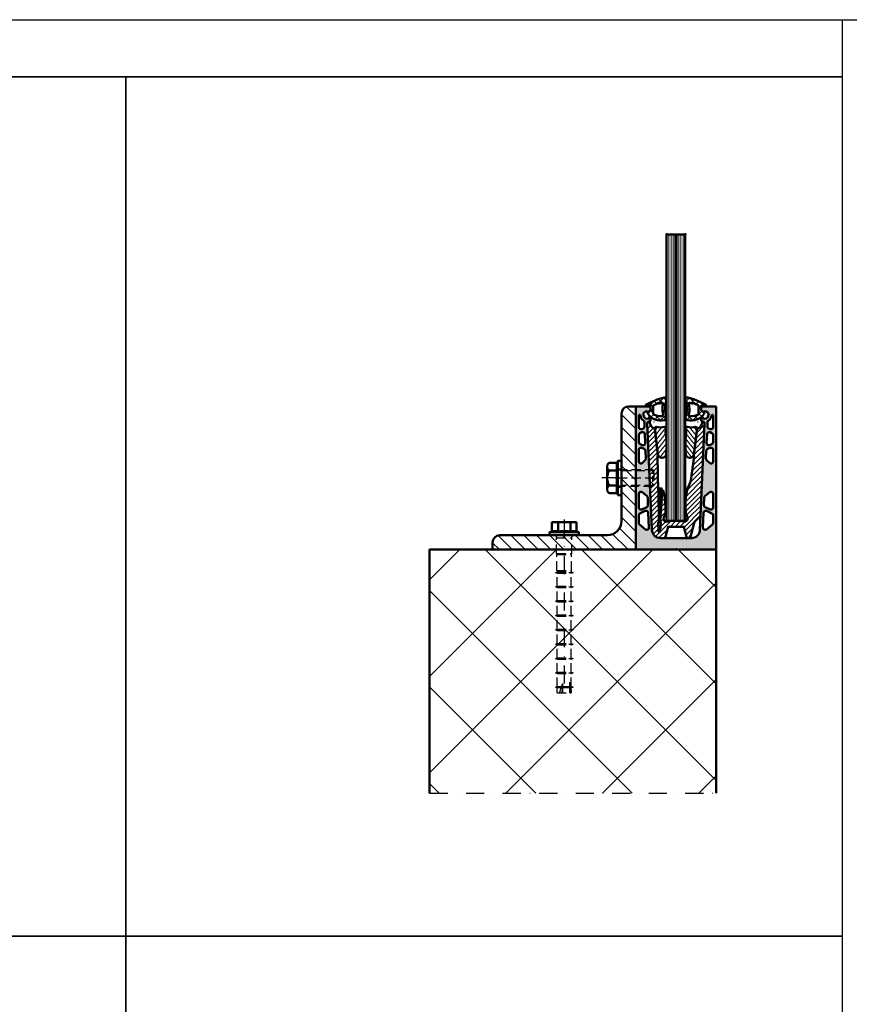
# Model space of a CAD drawing. Units: millimetres. Extents: x 5381 to 12516, y -250 to 2657.
# Drawn here: x 10377 to 10956, y 1812 to 2500 of the extents above; entities that cross this region are included whole.
import ezdxf

# ---------------------------------------------------------------- set-up
doc = ezdxf.new("R2010")
doc.units = ezdxf.units.MM
for name, pattern in [('STRICHPUNKT', [25.4, 12.7, -6.35, 0, -6.35]), ('VERDECKT', [9.524999999999999, 6.35, -3.175]), ('VERDECKT2', [4.762499999999999, 3.175, -1.5875])]:
    doc.linetypes.add(name, pattern=pattern)
for name, color, linetype, lineweight in [('Achsen', 3, 'STRICHPUNKT', 25), ('Alu', 50, 'Continuous', 50), ('Alu6', 55, 'Continuous', 18), ('Beton', 150, 'Continuous', 50), ('Beton6', 155, 'Continuous', 18), ('Glas', 80, 'Continuous', 50), ('Glas6', 85, 'Continuous', 18), ('Kst', 20, 'Continuous', 50), ('Kst6', 25, 'Continuous', 18), ('Stahl', 130, 'Continuous', 50), ('Stahl6', 135, 'Continuous', 18), ('Verbinder', 20, 'Continuous', 50), ('Verbinder2', 24, 'VERDECKT', 25), ('Verbinder3', 24, 'VERDECKT2', 25), ('Verbinder4', 24, 'STRICHPUNKT', 25)]:
    doc.layers.add(name, color=color, linetype=linetype, lineweight=lineweight)
doc.layers.add('HILFSLINIEN', color=253, linetype='Continuous', lineweight=0, plot=False)
doc.layers.add('Hilfspunkte', color=253, linetype='Continuous')
pattern_1 = [(45, (-425.1241727498027, 141.2733892436531), (-2.245064030267288, 2.245064030267288), []), (135, (-425.1241727498027, 141.2733892436531), (-2.245064030267288, -2.245064030267288), [])]

# ---------------------------------------------------------------- blocks, each defined once
blk = doc.blocks.new('Bausituation1')
at = {"layer": 'Beton6'}
h = blk.add_hatch(dxfattribs=at)
h.set_pattern_fill('ANSI37', color=256, scale=15)
h.set_pattern_definition([(45, (-2373.81101522869, -1061.647426914198), (-33.67596045400933, 33.67596045400933), []), (135, (-2373.81101522869, -1061.647426914198), (-33.67596045400933, -33.67596045400932), [])])
h.paths.add_polyline_path([(0, 0), (0, -200), (170, -200), (170, 0)])
at = {"layer": 'Achsen'}
blk.add_lwpolyline([(0, 0), (0, -200)], dxfattribs=at)
at = {"layer": 'Beton'}
blk.add_lwpolyline([(0, 0), (170, 0), (170, -200), (0, -200)], dxfattribs=at)
blk = doc.blocks.new('*U84')
at = {"layer": 'Alu6'}
h = blk.add_hatch(color=256, dxfattribs=at)
h.dxf.hatch_style = 1
h.paths.add_polyline_path([(-0.6928203230272665, 0, 0.2679491924311821), (-0.4330127018921388, 0.1499999999999204, -0.5773502691897713), (0.4330127018921388, 0.1499999999999195, 0.2679491924311818), (0.6928203230272665, 0), (27.69999999999982, 0), (28, 0.3000000000001819), (28, 99.6999999999998), (27.69999999999981, 100), (18.00000000000909, 100), (17.70002743195801, 99.70073994741324), (17.70002743195801, 97.35477406960172), (19.10013304574935, 96.15606593891904, 0.5602061722143771), (19.91142115519877, 96.41883950373985, -0.3488309958368199), (20.20439694780787, 96.64999634973475, -0.3929970238552966), (22.84326357324136, 94.1888323836962, -0.3483469859775655), (22.63305719169117, 93.88097043910402, 0.5731102308556458), (22.4379988329825, 93.04048605095522, -0.3481295812462142), (22.49174696872451, 92.67178437551647, -0.3930778303174495), (19.04174943109168, 91.61783364699151, -0.3481295812840853), (18.88018514934571, 91.95358172271595, 0.7365008015921729), (18.05271461999002, 92.43033100719222, 0.2089343601146836), (17.70002743195891, 91.62316091293306), (17.70002743195801, 90.00073994733884), (18.19999891613041, 89.50142881117472), (18.49999891613017, 89.50142902774269, -0.4270521711535564), (19.99999999999998, 87.93450858563703), (16.7605228778702, 13.73828408088502, -0.4014906669060195), (10.76623354838004, 8.000000405078026), (-10.7662335483796, 8.000000405078026, -0.4014906669060226), (-16.76052287787113, 13.73828408088639), (-20, 87.93450858563719, -0.4270517443794374), (-18.50000108387377, 89.5014290277445), (-18.20000108387103, 89.50142924431292), (-17.70000760004586, 90.00091489395982), (-17.70000760004586, 91.62333585953739, 0.2097266155566895), (-18.05514878625777, 92.43277106233141, 0.7350592474161134), (-18.88071012000695, 91.95383145194484, -0.3496952762580672), (-19.04190184729491, 91.61645040892999, -0.3929970251074639), (-22.4927656860338, 92.6711939594751, -0.3481295810712659), (-22.43901755094497, 93.03989563415585, 0.5737190996803451), (-22.63327935303702, 93.88103957438067, -0.3481295816446621), (-22.84326357345771, 94.18883238244577, -0.392997024019026), (-20.20439694756785, 96.64999634986223, -0.3480471998894493), (-19.91198632620801, 96.41918406673865, 0.5609729177787873), (-19.10011321473462, 96.15624088609682), (-17.70000760004586, 97.35494901622722), (-17.70000760004586, 99.70091489403922), (-17.99999999999, 100), (-27.69999999999981, 100), (-28, 99.69999999999982), (-28, 0.300000000000181), (-27.69999999999982, 0)])
h.paths.add_polyline_path([(-21.28299867833419, 14.13015162052374), (-25.45139973446954, 17.54992595851282, -0.2246005813513393), (-26, 18.70959769881331), (-26, 23.9365939778163, -0.2936600241699273), (-25.12295403561034, 25.30111890229246), (-21.40616503556359, 26.99796493680505, -0.5319242585938497), (-19.28463866758104, 25.69886909337722), (-18.83302661149174, 15.35525244187211, -0.648574180360145)], flags=16)
h.paths.add_polyline_path([(-26, 29.43301244952641), (-26, 38.87026657663888, -0.6296459743157362), (-23.56038774442376, 40.03950941248247), (-20.30739575356769, 37.42538080874029, -0.2158166413010693), (-19.74843567677087, 36.32156705394437), (-19.51992752220755, 31.08786985589337, -0.3055475744183562), (-20.39554581896969, 29.6579158503699), (-23.87704596438914, 28.06848752504999, -0.5460012388365653)], flags=16)
h.paths.add_polyline_path([(18.83302661149174, 15.3552524418719), (19.28463866758104, 25.69886909337698, -0.5319242585938175), (21.40616503556324, 26.99796493680476), (25.1229540356102, 25.30111890229252, -0.2936600241699551), (26, 23.9365939778163), (26, 18.7095976988128, -0.2246005813513331), (25.45139973446973, 17.54992595851269), (21.28299867833439, 14.13015162052345, -0.6485741803601515)], flags=16)
h.paths.add_polyline_path([(19.51992752220669, 31.08786985589482), (19.74843567677184, 36.32156705394563, -0.2158166413009542), (20.30739575356815, 37.42538080874021), (23.56038774442366, 40.03950941248238, -0.629645974315766), (26, 38.87026657663888), (26, 29.43301244952641, -0.5460012388365643), (23.87704596438914, 28.06848752504998), (20.39554581896925, 29.6579158503701, -0.3055475744184507)], flags=16)
h.paths.add_polyline_path([(-26, 61.57772401186183), (-26, 69.65309979748423, -0.5366887805162517), (-23.91660770657712, 71.03500190399367), (-22.08805434886194, 70.26304857099102, -0.2896383527042012), (-21.17287430991203, 68.94657554552998), (-20.94236719480618, 63.66709462390831, -0.2125237423764662), (-21.38944125915209, 62.53192193229874), (-23.44850173197295, 60.50798040130081, -0.6650728234834372)], flags=16)
h.paths.add_polyline_path([(-23.49624978268402, 73.02846179796478), (-25.08339229342251, 73.69849964287913, -0.3014997085669814), (-26, 75.08040174938863), (-26, 79.94676032075422, -0.2885227484036052), (-25.14869010936161, 81.29923994796383), (-23.83086853037485, 81.93130700982132, -0.538015630915503), (-21.68360608864079, 80.64425646366038), (-21.41428515688858, 74.47579298552222, -0.5508223648949184)], flags=16)
h.paths.add_polyline_path([(23.44850173197295, 60.50798040130081), (21.38944125915209, 62.53192193229874, -0.2125237423764661), (20.94236719480617, 63.66709462390831), (21.17287430991203, 68.94657554552998, -0.2896383527042025), (22.08805434886194, 70.26304857099102), (23.91660770657712, 71.03500190399367, -0.5366887805162502), (26, 69.65309979748423), (26, 61.57772401186183, -0.6650728234834393)], flags=16)
h.paths.add_polyline_path([(-26, 85.49213035747403), (-26, 93.5, -0.4142135623730951), (-25.5, 94), (-25.32567068486249, 94, -0.3860108970946309), (-24.82803275400875, 93.54854368934821, 0.2285877414139311), (-22.72746227843821, 90.09686864124706, -0.242734033050746), (-22.04420035898054, 88.90322308964038), (-21.92075599151124, 86.07588223885205, -0.300376901117398), (-22.77063821452223, 84.65797353059465), (-23.85130989063842, 84.1396507302649, -0.5521650684691964)], flags=16)
h.paths.add_polyline_path([(21.41428515688858, 74.47579298552222), (21.68360608863986, 80.64425646365989, -0.5380156309155496), (23.83086853037459, 81.93130700982145), (25.14869010936162, 81.29923994796384, -0.2885227484036068), (25.99999999999999, 79.94676032075422), (26, 75.08040174938863, -0.301499708567046), (25.08339229342219, 73.69849964287899), (23.49624978268347, 73.02846179796498, -0.5508223648947925)], flags=16)
h.paths.add_polyline_path([(22.77063821452248, 84.65797353059452, -0.3003769011174469), (21.92075599151124, 86.07588223885203), (22.04420035898058, 88.9032230896418, -0.2427340330507625), (22.72746227843728, 90.09686864124673, 0.2285877414138783), (24.82803275400876, 93.54854368934834, -0.3860108970945486), (25.32567068486249, 93.99999999999999), (25.49999999999996, 94, -0.4142135623731201), (26, 93.5), (26, 85.49213035747401, -0.5521650684691904), (23.85130989063843, 84.1396507302649)], flags=16)
blk.add_point((0, 0))
at = {"layer": 'Alu'}
for points in [[(-17.70000760004586, 99.70091489403922), (-17.99999999999, 100), (-27.69999999999982, 100), (-28, 99.69999999999982), (-28, 0.3000000000001819), (-27.69999999999982, 0), (-0.6928203230272629, 0, 0.2679491924313558), (-0.4330127018920393, 0.1500000000000909, -0.5773502691895058), (0.4330127018920393, 0.1500000000000909, 0.2679491924313558), (0.6928203230272629, 0), (27.69999999999982, 0), (28, 0.3000000000001819), (28, 99.69999999999982), (27.69999999999982, 100), (18.00000000000909, 100), (17.70002743195801, 99.70073994741324), (17.70002743195801, 97.35477406960172), (19.10013304600034, 96.15606593870416, 0.5613737109738022), (19.9118339105753, 96.42056730499053, -0.3471713663155562), (20.2043969474289, 96.64999634973537, -0.3929970238954401), (22.84326357324062, 94.18883238370654, -0.3481295817254839), (22.6332793522306, 93.88103957453495, 0.5732647870183221), (22.43799883348311, 93.0404860504832, -0.348129580586743), (22.49174696873342, 92.67178437553184, -0.3930778303981134), (19.041749430442, 91.61783364730718, -0.3481295806232634), (18.88018514934902, 91.95358172273063, 0.7365008015794539), (18.05271461999109, 92.43033100719322, 0.2089343601150098), (17.70002743195892, 91.62316091293314), (17.70002743195801, 90.00073994733884), (18.19999891613043, 89.50142881117472), (18.4999989161297, 89.50142902774269, -0.4270521711535464), (20, 87.93450858563756), (16.76052287787024, 13.73828408088593, -0.40149066690606), (10.76623354838011, 8.000000405078026), (-10.76623354838011, 8.000000405078026, -0.4014906669060196), (-16.76052287787115, 13.73828408088684), (-20, 87.9345085856371, -0.4270517443797783), (-18.50000108387212, 89.5014290277445), (-18.20000108387103, 89.50142924431293), (-17.70000760004586, 90.00091489395982), (-17.70000760004586, 91.62333585955412, 0.2089343601136161), (-18.05269478808532, 92.43050595380464, 0.7389283475437392), (-18.88033756599361, 91.95219848451416, -0.3481295807009582), (-19.04190184724212, 91.61645040895564, -0.3929970253617328), (-22.49276568717505, 92.67119396144426, -0.3481295792025788), (-22.43901755074421, 93.03989563434516, 0.5737190994281691), (-22.63327935293819, 93.88103957434987, -0.3481295818450876), (-22.8432635734498, 94.18883238255648, -0.3929970240077073), (-20.20439694756078, 96.64999634986225, -0.3480471997126438), (-19.91198632625037, 96.41918406691548, 0.5609729178941724), (-19.10011321473939, 96.15624088609275), (-17.70000760004586, 97.35494901622724)], [(-21.92075599151121, 86.07588223885159), (-22.04420035898056, 88.90322308964096, 0.2427340330507897), (-22.72746227843891, 90.09686864124751, -0.2285877414138841), (-24.82803275400875, 93.54854368934821, 0.38601089709459), (-25.32567068486242, 94), (-25.5, 94, 0.414213562373095), (-26, 93.5), (-26, 85.49213035747425, 0.5521650684691712), (-23.85130989063873, 84.13965073026475), (-22.77063821452248, 84.65797353059452, 0.3003769011173674)], [(24.82803275400875, 93.54854368934821, -0.3860108970945901), (25.32567068486242, 94), (25.5, 94, -0.414213562373095), (26, 93.5), (26, 85.49213035747425, -0.5521650684691716), (23.85130989063873, 84.13965073026475), (22.77063821452248, 84.65797353059452, -0.300376901117367), (21.92075599151121, 86.07588223885159), (22.04420035898056, 88.90322308964141, -0.2427340330507898), (22.72746227843709, 90.0968686412466, 0.2285877414138841)], [(-25.08339229342255, 73.69849964287914), (-23.49624978268366, 73.02846179796461, 0.5508223648948499), (-21.41428515688858, 74.47579298552228), (-21.68360608864077, 80.64425646365999, 0.538015630915523), (-23.83086853037457, 81.93130700982147), (-25.14869010936127, 81.299239947964, 0.2885227484036265), (-26, 79.94676032075449), (-26, 75.08040174938878, 0.3014997085670024)], [(25.14869010936127, 81.299239947964, -0.2885227484036266), (26, 79.94676032075449), (26, 75.08040174938878, -0.3014997085670024), (25.08339229342255, 73.69849964287914), (23.49624978268366, 73.02846179796506, -0.5508223648948498), (21.41428515688858, 74.47579298552228), (21.68360608863986, 80.64425646365999, -0.538015630915523), (23.83086853037457, 81.93130700982147)], [(-21.172874309912, 68.94657554552941, 0.2896383527043121), (-22.08805434886199, 70.26304857099103), (-23.91660770657745, 71.03500190399382, 0.5366887805161873), (-26, 69.65309979748417), (-26, 61.57772401186185, 0.6650728234834217), (-23.44850173197301, 60.50798040130076), (-21.38944125915259, 62.53192193229825, 0.2125237423764235), (-20.94236719480614, 63.66709462390736)], [(22.08805434886199, 70.26304857099103), (23.91660770657745, 71.03500190399382, -0.5366887805161873), (26, 69.65309979748417), (26, 61.57772401186185, -0.6650728234834219), (23.44850173197301, 60.50798040130076), (21.38944125915259, 62.53192193229825, -0.2125237423764232), (20.94236719480614, 63.66709462390736), (21.172874309912, 68.94657554552941, -0.2896383527043122)], [(-19.51992752220758, 31.08786985589404), (-19.7484356767709, 36.32156705394482, 0.2158166413010645), (-20.30739575356802, 37.42538080874056), (-23.56038774442368, 40.0395094124824, 0.6296459743157095), (-26, 38.8702665766391), (-26, 29.43301244952636, 0.5460012388365266), (-23.87704596438925, 28.06848752504993), (-20.39554581896937, 29.65791585037005, 0.3055475744184137)], [(19.74843567677181, 36.32156705394482, -0.2158166413010645), (20.30739575356802, 37.4253808087401), (23.56038774442368, 40.0395094124824, -0.6296459743157095), (26, 38.8702665766391), (26, 29.43301244952636, -0.546001238836527), (23.87704596438925, 28.06848752504993), (20.39554581896937, 29.65791585037005, -0.3055475744184134), (19.51992752220667, 31.0878698558945)], [(-21.28299867833448, 14.13015162052397, 0.6485741803601892), (-18.83302661149173, 15.35525244187193), (-19.28463866758102, 25.69886909337674, 0.5319242585939055), (-21.40616503556339, 26.99796493680515), (-25.12295403561075, 25.30111890229227, 0.293660024169928), (-26, 23.93659397781585), (-26, 18.70959769881301, 0.22460058135134), (-25.45139973446931, 17.54992595851263)], [(18.83302661149173, 15.35525244187193), (19.28463866758102, 25.69886909337674, -0.5319242585939056), (21.40616503556339, 26.99796493680469), (25.12295403561075, 25.30111890229227, -0.293660024169928), (26, 23.93659397781585), (26, 18.70959769881301, -0.2246005813512607), (25.45139973447021, 17.54992595851309), (21.28299867833448, 14.13015162052352, -0.6485741803601888)]]:
    blk.add_lwpolyline(points, format="xyb", close=True, dxfattribs=at)
at = {"layer": 'HILFSLINIEN'}
for p, q in [((0.25, 8.000000405078026), (-0.25, 8.000000405078026)), ((0.25, 0), (-0.25, 0))]:
    blk.add_line(p, q, dxfattribs=at)
for points in [[(0, 8.250000405078026), (0, 7.750000405078026)], [(0, 0.25), (0, -0.25)]]:
    blk.add_lwpolyline(points, dxfattribs=at)
for centre in [(0, 8.000000405078026), (0, 0)]:
    blk.add_circle(centre, 0.2499999999999999, dxfattribs=at)
for p in [(0, 8.000000405078026), (0, 0)]:
    blk.add_point(p, dxfattribs=at)
blk = doc.blocks.new('137116')
at = {"layer": 'Kst6'}
h = blk.add_hatch(dxfattribs=at)
h.set_pattern_fill('ANSI31', color=256, scale=0.75)
h.set_pattern_definition([(45, (-3379.875067821015, -2733.260155573768), (-1.683798022700466, 1.683798022700466), [])])
edge = h.paths.add_edge_path()
edge.add_line((17.18533777909488, 15.48533498625511), (13.00000279283995, 11.30000000000018))
edge.add_line((13.00000279283904, 11.30000000000018), (10.00000279283904, 0))
edge.add_line((10.00000279283904, 0), (7.495099117427344, 0))
edge.add_line((7.495099117427344, 0), (5.500002792839041, 8.001894299226024))
edge.add_line((5.500002792839041, 8.001894299226024), (-5.50000279283995, 8.001894299226024))
edge.add_line((-5.500002792839041, 8.001894299226024), (-7.495099117427344, 0))
edge.add_line((-7.495099117427344, 0), (-10.76547741313152, 0))
edge.add_arc((-10.76547741313243, 6), 5.999999999999886, 182.4999999999997, 270, ccw=False)
edge.add_line((-16.75976674262256, 5.738283675807907), (-19.9888074841374, 79.69547576579362))
edge.add_arc((-18.73999720716074, 79.75), 1.249999999999729, 89.99999999999739, 182.4999999999978, ccw=False)
edge.add_line((-18.73999720716074, 81), (-18.23999720716074, 81))
edge.add_arc((-13.23999720716074, 81), 5.000000000000114, 180.0000000000013, 251.6540507608853)
edge.add_line((-14.81376601417287, 76.25413319381232), (-12.54562010007703, 57.76639149788889))
edge.add_line((-12.54562010007703, 57.76639149788889), (-12.81557161323053, 57.25884586293387))
edge.add_line((-12.81557161323053, 57.25884586293387), (-12.53508014776253, 32.90029466860551))
edge.add_line((-12.53508014776344, 32.90029466860551), (-12.19163986451258, 32.56344002173455))
edge.add_line((-12.19163986451258, 32.56344002173455), (-12.02392005853835, 11.10423720042945))
edge.add_line((-12.02392005853926, 11.10423720042945), (-12.32100830749914, 10.80135337614547))
edge.add_line((-12.32100830749823, 10.80135337614547), (-12.26150698656784, 4.642221384158802))
edge.add_arc((-11.76153031705508, 4.64705149208794), 0.5000000000000216, 180.553498206813, 270.000000000013)
edge.add_line((-11.76153031705508, 4.14705149208794), (-11.5895462444505, 4.14705149208703))
edge.add_arc((-11.5895462444505, 4.647051492087485), 0.5000000000006821, 270.000000000013, 356.2534464167584)
edge.add_line((-11.09061481669141, 4.614379938797356), (-10.66344265597399, 11.13778010134411))
edge.add_line((-10.66344265597309, 11.13778010134411), (-10.94328792944725, 11.45684282008006))
edge.add_line((-10.94328792944816, 11.45684282008006), (-9.538914000759178, 32.91027635888486))
edge.add_line((-9.538914000758268, 32.91027635888486), (-9.219570165069854, 33.19036819575558))
edge.add_line((-9.219570165069854, 33.19036819575558), (-9.003659397570118, 33.19037671772276))
edge.add_arc((-9.003649530106486, 32.94037671791602), 0.250000000001466, 372.04369535758985, 450.0022614562133, ccw=False)
edge.add_arc((-73.44436969441995, 19.19170582894367), 66.14106439046782, 359.0792299937062, 372.04369535762316, ccw=False)
edge.add_arc((-12.31120027815905, 18.20918258640495), 5.000000000000173, 327.37132303397993, 359.07922999371357, ccw=False)
edge.add_arc((-5.363193558449893, 13.76084552376187), 3.250000000000123, 507.3713230339802, 577.0809980620977)
edge.add_arc((-7.158207416035111, 12.4042227865657), 0.9999999999999558, 217.0809980620582, 280.3408759225434)
edge.add_arc((-0.3370519101163154, -24.97855182372905), 37.00000000000027, 440.53360328602696, 460.3408759225663, ccw=False)
edge.add_arc((6.077244271325071, 13.4903551596617), 2.000000000000184, 260.533603286033, 330.4050772278522)
edge.add_arc((5.136844046956867, 14.02446661976228), 3.081493242606035, 330.4050772278492, 395.2334321526714)
edge.add_arc((11.63434403966221, 18.40188563869924), 4.754238896200504, 183.6465461503726, 213.1486180606269, ccw=False)
edge.add_arc((46.50882438227472, 23.10439265284913), 39.93396349857254, 154.4037967256698, 187.1997540294971, ccw=False)
edge.add_line((10.49393386806423, 40.35690267182144), (12.81557719891043, 57.25884586293387))
edge.add_line((12.81557719891043, 57.25884586293387), (12.54562568575693, 57.76639149788889))
edge.add_line((12.54562568575693, 57.76639149788889), (14.81377159985277, 76.25413319381232))
edge.add_arc((13.24000279283973, 81), 5.000000000000128, 288.3459492391147, 359.9999999999987)
edge.add_line((18.24000279283973, 81), (18.74000279283973, 81))
edge.add_arc((18.74000279283973, 79.75), 1.249999999999773, 357.50000000000233, 450, ccw=False)
edge.add_line((19.9888130698173, 79.69547576579362), (17.18533777909488, 15.48533498625511))
at = {"layer": 'HILFSLINIEN'}
blk.add_lwpolyline([(-6.500756135247684, 22.01990605933042), (-6.500756135247684, 12.01990605933042), (6.499243864752316, 12.01990605933042), (6.499243864752316, 22.01990605933042)], dxfattribs=at)
for p in [(-15.39601244799633, 81), (15.39450017750096, 81)]:
    blk.add_point(p, dxfattribs=at)
at = {"layer": 'Hilfspunkte'}
blk.add_point((0, -8.000000405078026), dxfattribs=at)
at = {"layer": 'Kst'}
blk.add_lwpolyline([(-19.9888074841374, 79.69547576579362), (-16.75976674262256, 5.738283675808816, 0.4014906669060621), (-10.76547741313243, 0), (-7.495099117427344, 0), (-5.500002792839041, 8.001894299226024), (5.500002792839041, 8.001894299226024), (7.495099117427344, 0), (10.00000279283904, 0), (13.00000279283904, 11.30000000000018), (17.18533777909488, 15.48533498625511), (19.9888130698173, 79.69547576579362, 0.4270519577666614), (18.74000279283973, 81), (18.24000279283973, 81, -0.3232516638346736), (14.81377159985186, 76.25413319381232), (12.54562568575693, 57.76639149788889), (12.81557719891043, 57.25884586293387), (10.49393386806241, 40.35690267181826, 0.1441781798187109), (6.891576545159296, 18.0849191228931, 0.1262517942361179), (7.653833643899816, 15.80220787571216, -0.2906610260902449), (7.81632166417603, 12.5026255298153, -0.3146823460260003), (5.748306005608356, 11.51759069897525, 0.08664135718585436), (-6.978703323774425, 11.42046555997877, -0.2832536848992879), (-7.955991352740057, 11.80127934781149, -0.3139066275401029), (-8.100287114700222, 15.51322073025767, 0.1392413969314708), (-7.311845914138758, 18.12883370367945, 0.0566285674505041), (-8.759152340840956, 32.99254111613982, 0.3539151250567086), (-9.003659397571028, 33.19037671772276), (-9.219570165069854, 33.19036819575558), (-9.538914000758268, 32.91027635888486), (-10.94328792944816, 11.45684282008006), (-10.66344265597309, 11.13778010134411), (-11.09061481669141, 4.614379938797356, -0.3951884940846282), (-11.5895462444505, 4.14705149208794), (-11.76153031705417, 4.14705149208794, -0.4113869288137094), (-12.26150698656693, 4.642221384158802), (-12.32100830749823, 10.80135337614547), (-12.02392005853926, 11.10423720042945), (-12.19163986451258, 32.56344002173455), (-12.53508014776344, 32.90029466860551), (-12.81557161323053, 57.25884586293387), (-12.54562010007703, 57.76639149788889), (-14.81376601417287, 76.25413319381232, -0.3232516638346741), (-18.23999720716074, 81), (-18.73999720716074, 81, 0.4270519577666615)], format="xyb", close=True, dxfattribs=at)
blk = doc.blocks.new('137115')
at = {"layer": 'Kst6'}
h = blk.add_hatch(dxfattribs=at)
h.set_pattern_fill('ANSI31', color=256, scale=0.7499999999999999, angle=7)
h.set_pattern_definition([(51.99999999999999, (-2764.547023583697, -3157.440300129814), (-1.876450607026006, 1.466043888119224), [])])
edge = h.paths.add_edge_path()
edge.add_line((0.7799132643049802, -5.545392524362413), (0.6480584753619496, -4.471850580229116))
edge.add_arc((1.622705088455859, -4.372969839349338), 0.979649642133535, 89.12309425192848, 185.7930029580413, ccw=False)
edge.add_arc((4.162387331537332, 8.336636802934208), 11.99869323879964, 257.8534029970751, 286.3231676705785)
edge.add_arc((7.794095779223369, -4.1451476520011), 1.000939509304236, -9.182221847149492, 105.02110326007511, ccw=False)
edge.add_arc((-57.47971326437744, 11.89601961335673), 68.21371750738473, 344.27648742362163, 346.26084881623115, ccw=False)
edge.add_arc((13.26469645848761, -6.944539428478947), 5.095584949874851, 176.0056407861374, 197.5628682142304)
edge.add_arc((-61.19416906674951, -15.94726719982842), 69.99999999996612, -5.1817679193242725, 6.121929226536622, ccw=False)
edge.add_arc((5.680772960788886, -22.15714698363931), 2.841198124884066, 184.9784620618655, 357.73642619320987, ccw=False)
edge.add_line((2.850293567676147, -22.40370973428996), (0.7799132643049802, -5.545392524362413))
at = {"layer": 'HILFSLINIEN'}
blk.add_point((0, 0), dxfattribs=at)
at = {"layer": 'Kst'}
blk.add_lwpolyline([(2.849270550319147, -22.39378962533905, 0.9397968185241034), (8.519754119375648, -22.26936447797107, 0.04939989618557741), (8.405496824090278, -8.471539283515995, -0.09493843529735561), (8.181489127922248, -6.589589832229422, 0.006948680280743209), (8.765350716545242, -4.386590317111313, 0.5724273670303633), (7.534677483425583, -3.178409813137023, -0.1248657193260315), (1.637697935563551, -3.393434931403362, 0.4549493846804424), (0.6504657423792537, -4.491450187755603), (0.7799014117878187, -5.545296022942551), (2.849270550319147, -22.39378962533905)], format="xyb", dxfattribs=at)
blk = doc.blocks.new('137114')
at = {"layer": 'Kst6'}
h = blk.add_hatch(dxfattribs=at)
h.set_pattern_fill('ANSI31', color=256, scale=0.25)
h.set_pattern_definition([(45, (-2886.084488797114, -2847.716756294142), (-0.561266007566822, 0.5612660075668221), [])])
h.paths.add_polyline_path([(-25.99342184246143, -64.38989145519781), (-27.1720252180985, -64.38989145519781), (-27.88272353027969, -45.88989145519781), (-25.28272353027933, -45.88989145519781)])
at = {"layer": 'HILFSLINIEN'}
blk.add_point((-30.78900035500192, 0), dxfattribs=at)
at = {"layer": 'Kst', "lineweight": 25}
blk.add_lwpolyline([(-27.1720252180985, -64.38989145519781), (-27.88272353027969, -45.88989145519781), (-25.28272353027933, -45.88989145519781), (-25.99342184246143, -64.38989145519781)], close=True, dxfattribs=at)
blk = doc.blocks.new('BG_T_V_13_0.8')
at = {"layer": 'HILFSLINIEN'}
blk.add_point((0, 0), dxfattribs=at)
for name, p in [('*U84', (0, 4.05078026233241e-07)), ('137116', (0, 8.000000810156052)), ('137115', (-15.39525631274864, 89.00252276753235)), ('137114', (15.39450017750096, 89.00000040507803))]:
    blk.add_blockref(name, p)
at = {"xscale": -1}
blk.add_blockref('137115', (15.39525631274864, 89.00252276753235), dxfattribs=at)
blk = doc.blocks.new('wr100-100-10')
at = {"layer": 'Stahl6'}
h = blk.add_hatch(dxfattribs=at)
h.set_pattern_fill('ANSI31', color=256, scale=2)
h.set_pattern_definition([(45, (0, 0), (-4.490128060534576, 4.490128060534577), [])])
h.paths.add_polyline_path([(0, -1.4210854715202e-14), (100, 0), (100, 5, 0.4142135623730968), (94.99999999999997, 10), (20.00000000000009, 9.999999999999545, -0.4142135623730951), (10, 19.99999999999952), (9.999999999999545, 95.00000000000003, 0.4142135623730933), (4.999999999999545, 100), (0, 100)])
at = {"layer": 'Stahl'}
blk.add_lwpolyline([(0, 0), (100, 0), (100, 5, 0.414213562373095), (95, 10), (20, 9.999999999999545, -0.4142135623730935), (10, 19.99999999999955), (9.999999999999545, 95, 0.414213562373095), (4.999999999999545, 100), (0, 100)], format="xyb", close=True, dxfattribs=at)
blk = doc.blocks.new('*U32')
at = {"layer": 'Verbinder'}
blk.add_lwpolyline([(10.54999999999995, 0.7828345288156697), (10.55000000000027, 6.13105323392449, 0.5190408218261057), (5.27509017206367, 6.13105323392449, 0.2595115384614994), (-5.275090172063841, 6.13105323392449, 0.5190408218262269), (-10.54999999999941, 6.13105323392449), (-10.55000000000007, 0.7828345288156697)], format="xyb", close=True, dxfattribs=at)
for points in [[(-7.912635258095065, 7.5), (7.912635258095236, 7.5)], [(-9.13672419252049, 0.7828345288156697), (-9.13672419252049, 0), (9.136724192520433, 0), (9.136724192520433, 0.7828345288153287)], [(-5.275090172063528, 6.13105323392449), (-5.275090172063813, 0.7828345288156697)], [(5.27509017206367, 6.131053233924263), (5.275090172063386, 0.7828345288156697)]]:
    blk.add_lwpolyline(points, dxfattribs=at)
at = {"layer": 'Verbinder2'}
for points in [[(-5.190009182150791, -25), (-5.190009182150845, -3), (-6.000000000000028, 0)], [(6, 0), (5.999999999999997, -24.19000918215079), (5.190009182150814, -25), (-5.190009182150791, -25), (-5.999999999999974, -24.19000918215079), (-6.000000000000028, 0)], [(0, 0), (-2.387982389953636e-15, -27.19000918215079)], [(6, 0), (5.190009182150817, -3), (5.190009182150814, -25)], [(-6.000000000001251, -3), (6, -3)]]:
    blk.add_lwpolyline(points, dxfattribs=at)
at = {"layer": 'Verbinder3'}
blk.add_lwpolyline([(5.999999999999997, -24.19000918215079), (-5.999999999999974, -24.19000918215079)], dxfattribs=at)
at = {"layer": 'Verbinder4'}
blk.add_lwpolyline([(0, 0), (1.70530256582424e-13, 11.22722337055336)], dxfattribs=at)
blk = doc.blocks.new('*U31')
at = {"layer": 'Verbinder'}
blk.add_lwpolyline([(-12, 2.5), (12, 2.5), (12, 0), (-12, 0), (-12, 2.5)], dxfattribs=at)
at = {"layer": 'Verbinder3'}
for points in [[(-6.5, 2.5), (-6.5, 0)], [(6.5, 2.5), (6.5, 0)]]:
    blk.add_lwpolyline(points, dxfattribs=at)
at = {"layer": 'Verbinder4'}
blk.add_lwpolyline([(0, 4.5), (0, -2)], dxfattribs=at)
blk = doc.blocks.new('BG_T_D13_G')
at = {"layer": 'Kst6'}
h = blk.add_hatch(dxfattribs=at)
h.set_pattern_fill('ANSI37', color=256)
h.set_pattern_definition(pattern_1)
h.paths.add_polyline_path([(-20.70465232576953, 93.13565024262107, 0.947711775179403), (-20.25836626663295, 92.02331655001308), (-18.07567728232971, 92.68002443044725, -0.491029745672687), (-17.70000760004586, 92.38972441463056), (-17.70000760004586, 89.37722610287483, -0.2818102676578048), (-17.86359367707973, 89.11003470776495), (-19.68050566159036, 87.60241467198284, 0.4781816396744266), (-19.74513729366117, 86.8267220259022, 0.3283749366053365), (-8.080373228516692, 82.3081848840452, 0.4580418603384248), (-6.724248559307853, 84.71141534548042, -0.1581416129727558), (-6.667003459921943, 96.35744530455258, 0.5980943242291132), (-8.219230292503198, 98.15381815305727, 0.05775858403738475)])
h.paths.add_polyline_path([(-13.15150492431712, 93.57715885571224, -1.011818465402928), (-11.98905646048479, 93.87467323388591, -0.02454822993225001), (-9.522802926866461, 94.31829812651677, -0.592883907095463), (-8.912111410586476, 93.68835843196757, 0.1476454231153209), (-8.963444191737835, 86.64108430476745, -0.4854195075539782), (-10.09508218266001, 85.09171058339416, -0.1292187502592655), (-15.62975808790907, 86.33446316079517, -0.2802351696420317), (-15.84579570891401, 86.6896502144923), (-15.84579570891401, 92.31567403555573, -0.3089435143317565), (-15.52764262802521, 92.78143330600551, -0.02454822993224353)], flags=16)
h = blk.add_hatch(dxfattribs=at)
h.set_pattern_fill('ANSI37', color=256)
h.set_pattern_definition(pattern_1)
h.paths.add_polyline_path([(8.21923029249956, 98.15381815305818, 0.5980943242286033), (6.667003459921943, 96.35744530455122, -0.1581416129727245), (6.724248559308762, 84.71141534548178, 0.4580418603386376), (8.080373228516692, 82.3081848840452, 0.3283749366053406), (19.74513729366117, 86.8267220259022, 0.478181639674301), (19.68050566159036, 87.60241467198284), (17.86359367707973, 89.11003470776495, -0.281810267658307), (17.70000760004586, 89.37722610287528), (17.70000760004586, 92.38972441463011, -0.4910297456730502), (18.07567728232971, 92.68002443044725), (20.25836626663295, 92.02331655001308, 0.9477117751841272), (20.7046523257668, 93.13565024262243, 0.05775858403738746)])
h.paths.add_polyline_path([(15.52764262802521, 92.78143330600551, -0.3089435143317609), (15.84579570891401, 92.31567403555573), (15.84579570891401, 86.68965021449321, -0.2802351696420061), (15.62975808790998, 86.33446316079562, -0.1292187502592828), (10.09508218266001, 85.09171058339416, -0.4854195075541404), (8.963444191737835, 86.6410843047679, 0.1476454231153077), (8.912111410586476, 93.68835843196757, -0.5928839070946198), (9.522802926865552, 94.31829812651677, -0.02454822993225925), (11.98905646048479, 93.87467323388591, -1.011818465403359), (13.15150492431712, 93.57715885571224, -0.02454822993224415)], flags=16)
at = {"layer": 'HILFSLINIEN'}
blk.add_point((0, 0), dxfattribs=at)
at = {"layer": 'Kst'}
for points in [[(-6.724248559308762, 84.71141534548178, -0.1581416129727396), (-6.667003459921943, 96.35744530455258, 0.5980943242283359), (-8.21923029249956, 98.15381815305818, 0.05775858403739918), (-20.70465232576953, 93.13565024262107, 0.9477117751793293), (-20.25836626663295, 92.02331655001308), (-18.07567728232971, 92.68002443044725, -0.4910297456726329), (-17.70000760004586, 92.38972441463056), (-17.70000760004586, 89.37722610287483, -0.2818102676577401), (-17.86359367707973, 89.11003470776495), (-19.68050566159036, 87.60241467198284, 0.4781816396743098), (-19.74513729366117, 86.8267220259022, 0.3283749366053411), (-8.080373228516692, 82.3081848840452, 0.4580418603386481)], [(6.724248559308762, 84.71141534548178, 0.1581416129727396), (6.667003459921943, 96.35744530455258, -0.5980943242283359), (8.21923029249956, 98.15381815305818, -0.05775858403739918), (20.70465232576953, 93.13565024262107, -0.9477117751793293), (20.25836626663295, 92.02331655001308), (18.07567728232971, 92.68002443044725, 0.4910297456726329), (17.70000760004586, 92.38972441463056), (17.70000760004586, 89.37722610287483, 0.2818102676577401), (17.86359367707973, 89.11003470776495), (19.68050566159036, 87.60241467198284, -0.4781816396743098), (19.74513729366117, 86.8267220259022, -0.3283749366053411), (8.080373228516692, 82.3081848840452, -0.4580418603386481)], [(-15.84579570891401, 92.31567403555573), (-15.84579570891401, 86.6896502144923, 0.2802351696420406), (-15.62975808790907, 86.33446316079517, 0.1292187502592623), (-10.09508218266001, 85.09171058339416, 0.4854195075540154), (-8.963444191737835, 86.64108430476745, -0.1476454231153147), (-8.912111410586476, 93.68835843196757, 0.5928839070956331), (-9.522802926866461, 94.31829812651677, 0.02454822993224918), (-11.98905646048479, 93.87467323388591, 1.011818465398307), (-13.15150492431712, 93.57715885571224, 0.0245482299322444), (-15.52764262802521, 92.78143330600551, 0.3089435143317586)], [(15.84579570891401, 92.31567403555573), (15.84579570891401, 86.6896502144923, -0.2802351696420406), (15.62975808790907, 86.33446316079517, -0.1292187502592623), (10.09508218266001, 85.09171058339416, -0.4854195075540154), (8.963444191737835, 86.64108430476745, 0.1476454231153147), (8.912111410586476, 93.68835843196757, -0.5928839070956331), (9.522802926866461, 94.31829812651677, -0.02454822993224918), (11.98905646048479, 93.87467323388591, -1.011818465398307), (13.15150492431712, 93.57715885571224, -0.0245482299322444), (15.52764262802521, 92.78143330600551, -0.3089435143317586)]]:
    blk.add_lwpolyline(points, format="xyb", close=True, dxfattribs=at)
blk = doc.blocks.new('Hilt_HUS3H_10_110an')
at = {"layer": 'Verbinder'}
for p, q in [((-8.660254000000009, 2.59597100000002), (-8.660254000000009, 9.100000000000023)), ((8.660254000000009, 9.100000000000023), (-8.660254000000009, 9.100000000000023)), ((-4.330127000000005, 2.59597100000002), (-4.330127000000005, 9.100000000000023)), ((4.330127000000005, 2.59597100000002), (4.330127000000005, 9.100000000000023)), ((8.660254000000009, 2.59597100000002), (8.660254000000009, 9.100000000000023)), ((-10.25, 0), (-10.25, 2.170000000000016)), ((10.25, 2.170000000000016), (-10.25, 2.170000000000016)), ((10.25, 0), (-10.25, 0)), ((-8.259183000000007, 2.684788000000026), (-8.660254000000009, 2.595961999999986)), ((-7.860561000000018, 2.755004999999983), (-8.259183000000007, 2.684788000000026)), ((-7.465117000000021, 2.807037999999977), (-7.860561000000018, 2.755004999999983)), ((-7.073578999999995, 2.841309000000024), (-7.465117000000021, 2.807037999999977)), ((-6.686675999999977, 2.858241000000021), (-7.073578999999995, 2.841309000000024)), ((-6.303704999999979, 2.858241000000021), (-6.686675999999977, 2.858241000000021)), ((-5.916802000000018, 2.841309000000024), (-6.303704999999979, 2.858241000000021)), ((-5.525263999999993, 2.807037999999977), (-5.916802000000018, 2.841309000000024)), ((-5.129819999999995, 2.755004999999983), (-5.525263999999993, 2.807037999999977)), ((-4.731198000000006, 2.684788000000026), (-5.129819999999995, 2.755004999999983)), ((-4.330127000000005, 2.59597100000002), (-4.731198000000006, 2.684788000000026)), ((-3.699508999999978, 2.66733499999998), (-4.330127000000005, 2.59597100000002)), ((-3.07172300000002, 2.727164000000016), (-3.699508999999978, 2.66733499999998)), ((-2.447474999999997, 2.775653999999975), (-3.07172300000002, 2.727164000000016)), ((-1.827472, 2.813011000000017), (-2.447474999999997, 2.775653999999975)), ((-1.212421000000006, 2.839441000000022), (-1.827472, 2.813011000000017)), ((-0.6030279999999948, 2.855147999999986), (-1.212421000000006, 2.839441000000022)), ((0, 2.860338000000013), (-0.6030279999999948, 2.855147999999986)), ((0.6030279999999948, 2.855147999999986), (0, 2.860338000000013)), ((1.212421000000006, 2.839441000000022), (0.6030279999999948, 2.855147999999986)), ((1.827472, 2.813011000000017), (1.212421000000006, 2.839441000000022)), ((2.447474999999997, 2.775653999999975), (1.827472, 2.813011000000017)), ((3.07172300000002, 2.727164000000016), (2.447474999999997, 2.775653999999975)), ((3.699508999999978, 2.66733499999998), (3.07172300000002, 2.727164000000016)), ((4.330127000000005, 2.59597100000002), (3.699508999999978, 2.66733499999998)), ((4.731198000000006, 2.684788000000026), (4.330127000000005, 2.59597100000002)), ((5.129819999999995, 2.755004999999983), (4.731198000000006, 2.684788000000026)), ((5.525263999999993, 2.807037999999977), (5.129819999999995, 2.755004999999983)), ((5.916802000000018, 2.841309000000024), (5.525263999999993, 2.807037999999977)), ((6.303704999999979, 2.858241000000021), (5.916802000000018, 2.841309000000024)), ((6.686675999999977, 2.858241000000021), (6.303704999999979, 2.858241000000021)), ((7.073578999999995, 2.841309000000024), (6.686675999999977, 2.858241000000021)), ((7.465117000000021, 2.807037999999977), (7.073578999999995, 2.841309000000024)), ((7.860561000000018, 2.755004999999983), (7.465117000000021, 2.807037999999977)), ((8.259183000000007, 2.684788000000026), (7.860561000000018, 2.755004999999983)), ((8.660254000000009, 2.59597100000002), (8.259183000000007, 2.684788000000026)), ((10.25, 0), (10.25, 2.170000000000016))]:
    blk.add_line(p, q, dxfattribs=at)
for centre, start, end in [((0.258987999999988, -33.870586), 103.7439707175083, 106.2560298957505), ((-0.258987999999988, -33.870586), 73.74397010424954, 76.25602928249175)]:
    blk.add_arc(centre, 37.541479, start, end, dxfattribs=at)
at = {"layer": 'Verbinder2'}
for p, q in [((-5.27499999999992, -12.79811699999999), (-5.274999999999977, -1.899999999999977)), ((5.274999999999977, -1.899999999999977), (-5.274999999999977, -1.899999999999977)), ((5.275000000000034, -12.79811699999999), (5.274999999999977, -1.899999999999977)), ((-5.099999999999966, -13.50000299999999), (-5.27499999999992, -12.79811699999999)), ((5.275000000000034, -12.79811699999999), (-5.27499999999992, -12.79811699999999)), ((-5.099999999999966, -24.50000399999999), (-5.099999999999966, -13.50000299999999)), ((5.10000000000008, -13.50000299999999), (-5.099999999999966, -13.50000299999999)), ((5.275000000000034, -12.79811699999999), (5.10000000000008, -13.50000299999999)), ((5.10000000000008, -24.50000399999999), (5.10000000000008, -13.50000299999999)), ((-4.983585999999946, -25.60761100000002), (-6.199999999999932, -26.00000399999999)), ((-4.949999999999932, -26.40322900000001), (-6.199999999999932, -26.00000399999999)), ((6.200000000000045, -26.00000399999999), (-6.199999999999932, -26.00000399999999)), ((-4.983585999999946, -25.60761100000002), (-5.099999999999966, -24.50000399999999)), ((5.10000000000008, -24.50000399999999), (-5.099999999999966, -24.50000399999999)), ((4.983586000000059, -25.60761100000002), (-4.983585999999946, -25.60761100000002)), ((-4.949999999999932, -35.59677900000003), (-4.949999999999932, -26.40322900000001)), ((4.950000000000045, -26.40322900000001), (-4.949999999999932, -26.40322900000001)), ((6.200000000000045, -26.00000399999999), (4.950000000000045, -26.40322900000001)), ((4.950000000000045, -35.59677900000003), (4.950000000000045, -26.40322900000001)), ((5.10000000000008, -24.50000399999999), (4.983586000000059, -25.60761100000002)), ((6.200000000000045, -26.00000399999999), (4.983586000000059, -25.60761100000002)), ((-4.949999999999932, -35.59677900000003), (-6.199999999999932, -36.00000399999999)), ((-4.949999999999932, -36.40322900000001), (-6.199999999999932, -36.00000399999999)), ((6.200000000000045, -36.00000399999999), (-6.199999999999932, -36.00000399999999)), ((4.950000000000045, -35.59677900000003), (-4.949999999999932, -35.59677900000003)), ((-4.949999999999932, -45.596779), (-4.949999999999932, -36.40322900000001)), ((4.950000000000045, -36.40322900000001), (-4.949999999999932, -36.40322900000001)), ((6.200000000000045, -36.00000399999999), (4.950000000000045, -35.59677900000003)), ((6.200000000000045, -36.00000399999999), (4.950000000000045, -36.40322900000001)), ((4.950000000000045, -45.596779), (4.950000000000045, -36.40322900000001)), ((-4.949999999999932, -45.596779), (-6.199999999999932, -46.00000399999999)), ((-4.949999999999932, -46.40322900000001), (-6.199999999999932, -46.00000399999999)), ((6.200000000000045, -46.00000399999999), (-6.199999999999932, -46.00000399999999)), ((4.950000000000045, -45.596779), (-4.949999999999932, -45.596779)), ((-4.949999999999932, -55.596779), (-4.949999999999932, -46.40322900000001)), ((4.950000000000045, -46.40322900000001), (-4.949999999999932, -46.40322900000001)), ((6.200000000000045, -46.00000399999999), (4.950000000000045, -45.596779)), ((6.200000000000045, -46.00000399999999), (4.950000000000045, -46.40322900000001)), ((4.950000000000045, -55.596779), (4.950000000000045, -46.40322900000001)), ((-4.949999999999932, -55.596779), (-6.199999999999932, -56.00000399999999)), ((-4.949999999999932, -56.40322900000001), (-6.199999999999932, -56.00000399999999)), ((6.200000000000045, -56.00000399999999), (-6.199999999999932, -56.00000399999999)), ((4.950000000000045, -55.596779), (-4.949999999999932, -55.596779)), ((-4.949999999999932, -65.596779), (-4.949999999999932, -56.40322900000001)), ((4.950000000000045, -56.40322900000001), (-4.949999999999932, -56.40322900000001)), ((6.200000000000045, -56.00000399999999), (4.950000000000045, -55.596779)), ((6.200000000000045, -56.00000399999999), (4.950000000000045, -56.40322900000001)), ((4.950000000000045, -65.596779), (4.950000000000045, -56.40322900000001)), ((-4.949999999999932, -65.596779), (-6.199999999999932, -66)), ((-4.949999999999932, -66.40322900000001), (-6.199999999999932, -66)), ((6.200000000000045, -66), (-6.199999999999932, -66)), ((4.950000000000045, -65.596779), (-4.949999999999932, -65.596779)), ((-4.949999999999932, -75.596779), (-4.949999999999932, -66.40322900000001)), ((4.950000000000045, -66.40322900000001), (-4.949999999999932, -66.40322900000001)), ((6.200000000000045, -66), (4.950000000000045, -65.596779)), ((6.200000000000045, -66), (4.950000000000045, -66.40322900000001)), ((4.950000000000045, -75.596779), (4.950000000000045, -66.40322900000001)), ((-4.949999999999932, -75.596779), (-6.199999999999932, -76)), ((4.950000000000045, -75.596779), (-4.949999999999932, -75.596779)), ((6.200000000000045, -76), (4.950000000000045, -75.596779)), ((-4.949999999999932, -76.40322900000001), (-6.199999999999932, -76)), ((6.200000000000045, -76), (-6.199999999999932, -76)), ((-4.949999999999932, -85.596779), (-4.949999999999932, -76.40322900000001)), ((4.950000000000045, -76.40322900000001), (-4.949999999999932, -76.40322900000001)), ((6.200000000000045, -76), (4.950000000000045, -76.40322900000001)), ((4.950000000000045, -85.596779), (4.950000000000045, -76.40322900000001)), ((-4.949999999999932, -85.596779), (-6.199999999999932, -86)), ((-4.949999999999932, -86.40322900000001), (-6.199999999999932, -86)), ((6.200000000000045, -86), (-6.199999999999932, -86)), ((4.950000000000045, -85.596779), (-4.949999999999932, -85.596779)), ((-4.949999999999932, -95.596779), (-4.949999999999932, -86.40322900000001)), ((4.950000000000045, -86.40322900000001), (-4.949999999999932, -86.40322900000001)), ((6.200000000000045, -86), (4.950000000000045, -85.596779)), ((6.200000000000045, -86), (4.950000000000045, -86.40322900000001)), ((4.950000000000045, -95.596779), (4.950000000000045, -86.40322900000001)), ((-4.949999999999932, -95.596779), (-6.199999999999932, -96)), ((-4.949999999999932, -96.40322900000001), (-6.199999999999932, -96)), ((6.200000000000045, -96), (-6.199999999999932, -96)), ((4.950000000000045, -95.596779), (-4.949999999999932, -95.596779)), ((6.200000000000045, -96), (4.950000000000045, -95.596779)), ((6.200000000000045, -96), (4.950000000000045, -96.40322900000001)), ((-4.949999999999932, -105.596779), (-4.949999999999932, -96.40322900000001)), ((4.950000000000045, -96.40322900000001), (-4.949999999999932, -96.40322900000001)), ((-3.828896999999927, -105.596779), (-3.828896999999927, -102.49543)), ((4.950000000000045, -105.596779), (4.950000000000045, -96.40322900000001)), ((-4.949999999999932, -105.596779), (-6.199999999999932, -106)), ((-4.949999999999932, -106.403229), (-6.199999999999932, -106)), ((-6.021192999999926, -106), (-6.199999999999932, -106)), ((-5.776705999999933, -105.932236), (-6.021192999999926, -106)), ((-5.791038999999955, -106.066528), (-6.021192999999926, -106)), ((-5.569295999999952, -106.129822), (-5.791038999999955, -106.066528)), ((-5.540446999999972, -105.868126), (-5.776705999999933, -105.932236)), ((-5.355370999999934, -106.190041), (-5.569295999999952, -106.129822)), ((-5.311760999999933, -105.80751), (-5.540446999999972, -105.868126)), ((-5.14871299999993, -106.24736), (-5.355370999999934, -106.190041)), ((-5.090035999999941, -105.750206), (-5.311760999999933, -105.80751)), ((-4.948806999999931, -106.30191), (-5.14871299999993, -106.24736)), ((-4.874694999999974, -105.696068), (-5.090035999999941, -105.750206)), ((-4.461022999999955, -105.596779), (-4.949999999999932, -105.596779)), ((-4.949999999999932, -110), (-4.949999999999932, -106.403229)), ((-4.567355999999961, -106.403229), (-4.949999999999932, -106.403229)), ((-4.864404999999977, -110), (-4.949999999999932, -110)), ((-4.755171999999959, -106.353828), (-4.948806999999931, -106.30191)), ((-4.665195999999924, -105.644966), (-4.874694999999974, -105.696068)), ((-3.828898999999922, -110), (-4.864404999999977, -110)), ((-4.567355999999961, -106.403229), (-4.755171999999959, -106.353828)), ((-4.461022999999955, -105.596779), (-4.665195999999924, -105.644966)), ((-4.233806999999956, -105.935081), (-4.309426999999971, -106)), ((-4.233806999999956, -106.064926), (-4.309426999999971, -106)), ((0.4360210000000393, -106), (-4.309426999999971, -106)), ((-4.16074999999995, -105.872803), (-4.233806999999956, -105.935081)), ((-4.16074999999995, -106.127205), (-4.233806999999956, -106.064926)), ((-4.090104999999937, -105.813034), (-4.16074999999995, -105.872803)), ((-4.090104999999937, -106.186974), (-4.16074999999995, -106.127205)), ((-4.021726999999942, -105.755661), (-4.090104999999937, -105.813034)), ((-4.021726999999942, -106.244347), (-4.090104999999937, -106.186974)), ((-3.955481999999961, -105.700554), (-4.021726999999942, -105.755661)), ((-3.955481999999961, -106.299446), (-4.021726999999942, -106.244347)), ((-3.891244999999969, -105.647629), (-3.955481999999961, -105.700554)), ((-3.891244999999969, -106.352379), (-3.955481999999961, -106.299446)), ((-3.828896999999927, -105.596779), (-3.891244999999969, -105.647629)), ((-3.828896999999927, -106.403229), (-3.891244999999969, -106.352379)), ((0.9165500000000293, -105.596779), (-3.828896999999927, -105.596779)), ((-3.828896999999927, -110), (-3.828896999999927, -106.403229)), ((0.9165500000000293, -106.403229), (-3.828896999999927, -106.403229)), ((4.950000000000045, -110), (-3.828896999999927, -110)), ((0.5116410000000542, -105.935081), (0.4360210000000393, -106)), ((0.5116410000000542, -106.064926), (0.4360210000000393, -106)), ((0.5846980000000599, -105.872803), (0.5116410000000542, -105.935081)), ((0.5846980000000599, -106.127205), (0.5116410000000542, -106.064926)), ((0.6553430000000731, -105.813034), (0.5846980000000599, -105.872803)), ((0.6553430000000731, -106.186974), (0.5846980000000599, -106.127205)), ((0.7237210000000687, -105.755661), (0.6553430000000731, -105.813034)), ((0.7237210000000687, -106.244347), (0.6553430000000731, -106.186974)), ((0.7899660000000495, -105.700554), (0.7237210000000687, -105.755661)), ((0.7899660000000495, -106.299446), (0.7237210000000687, -106.244347)), ((0.8542030000000409, -105.647629), (0.7899660000000495, -105.700554)), ((0.8542030000000409, -106.352379), (0.7899660000000495, -106.299446)), ((0.9165500000000293, -105.596779), (0.8542030000000409, -105.647629)), ((0.9165500000000293, -106.403229), (0.8542030000000409, -106.352379)), ((0.9165500000000293, -105.596779), (0.9165500000000293, -103.533974)), ((1.509123000000045, -110), (0.9165500000000293, -103.533974)), ((0.9165500000000293, -110), (0.9165500000000293, -106.403229)), ((2.039312000000052, -105.644218), (1.817675000000065, -105.596779)), ((4.950000000000045, -105.596779), (1.817675000000065, -105.596779)), ((2.266856000000075, -105.694817), (2.039312000000052, -105.644218)), ((2.288950000000057, -106.354195), (2.106570000000033, -106.403229)), ((4.950000000000045, -106.403229), (2.106570000000033, -106.403229)), ((2.500903000000051, -105.74868), (2.266856000000075, -105.694817)), ((2.476796000000036, -106.302528), (2.288950000000057, -106.354195)), ((2.670571000000052, -106.248108), (2.476796000000036, -106.302528)), ((2.742082000000039, -105.805969), (2.500903000000051, -105.74868)), ((2.870767000000058, -106.190803), (2.670571000000052, -106.248108)), ((2.991061000000059, -105.866829), (2.742082000000039, -105.805969)), ((3.077909000000034, -106.13047), (2.870767000000058, -106.190803)), ((3.24855400000007, -105.931442), (2.991061000000059, -105.866829)), ((3.29255900000004, -106.066933), (3.077909000000034, -106.13047)), ((3.515322000000026, -106), (3.24855400000007, -105.931442)), ((3.515322000000026, -106), (3.29255900000004, -106.066933)), ((6.200000000000045, -106), (3.515322000000026, -106)), ((6.200000000000045, -106), (4.950000000000045, -105.596779)), ((6.200000000000045, -106), (4.950000000000045, -106.403229)), ((4.950000000000045, -110), (4.950000000000045, -106.403229))]:
    blk.add_line(p, q, dxfattribs=at)
for centre, start, end in [((-7.175000000000011, -1.899999999999977), 1.156996432252097e-06, 90), ((7.175000000000011, -1.899999999999977), 90, 179.9999988430036)]:
    blk.add_arc(centre, 1.9, start, end, dxfattribs=at)
for centre, major_axis, ratio, start_param, end_param in [((5.684341886080801e-14, -120.93698), (-1.775763473069027, 21.437388960813), 0.2155353909401671, 0.5174502303473174, 0.7556511046375824), ((5.684341886080801e-14, -120.93698), (-1.775763473066873, 21.43738896082165), 0.2155353909401262, 0.808103629463135, 1.017642104600729), ((5.684341886080801e-14, -119.423431), (-1.80597425279328, 18.46815297527906), 0.2495534338874026, -0.7494691276463016, -0.5597008796394392), ((5.684341886080801e-14, -119.423431), (-1.805974252796028, 18.46815297528418), 0.2495534338873776, -1.059892754558145, -0.8130558687245658)]:
    blk.add_ellipse(centre, major_axis=major_axis, ratio=ratio, start_param=start_param, end_param=end_param, dxfattribs=at)
at = {"layer": 'Verbinder4'}
blk.add_lwpolyline([(0, 11.10000000000002), (0, -112)], dxfattribs=at)
blk = doc.blocks.new('*U62')
at = {"layer": 'Glas'}
for points in [[(-6.875, 0), (-6.874999999999943, 200), (-12.49999999999994, 200), (-12.99999999999994, 199.5), (-13, 0.5), (-12.5, 0), (-6.875, 0)], [(0, 0.5), (5.684341886080801e-14, 199.5), (-0.4999999999999432, 200), (-6.124999999999943, 200), (-6.125, 0), (-0.5, 0), (0, 0.5)]]:
    blk.add_lwpolyline(points, dxfattribs=at)
for p in [(-12.99999999999994, 200), (5.684341886080801e-14, 200), (-13.00000000000011, 0), (0, 0)]:
    blk.add_point(p, dxfattribs=at)
at = {"layer": 'Glas6'}
for points in [[(-11.46875, 0), (-11.46874999999994, 200)], [(-9.9375, 0), (-9.937499999999943, 200)], [(-8.40625, 0), (-8.406249999999943, 200)], [(-4.59375, 0), (-4.593749999999943, 200)], [(-3.0625, 0), (-3.062499999999943, 200)], [(-1.53125, 0), (-1.531249999999943, 200)]]:
    blk.add_lwpolyline(points, dxfattribs=at)
at = {"layer": 'Glas6', "const_width": 0.75}
blk.add_lwpolyline([(-6.5, 0), (-6.499999999999943, 200)], dxfattribs=at)
at = {"layer": 'HILFSLINIEN'}
for p, q in [((-6.250000000000057, 0), (-6.750000000000057, 0)), ((-6.500000000000057, -0.2500000000000568), (-6.500000000000057, 0.2499999999999432))]:
    blk.add_line(p, q, dxfattribs=at)
blk.add_lwpolyline([(5.684341886080801e-14, 200), (-13.00000000000006, 200), (-13.00000000000011, 0), (0, 0)], close=True, dxfattribs=at)
blk.add_circle((-6.500000000000057, 0), 0.25, dxfattribs=at)

msp = doc.modelspace()

# ---------------------------------------------------------------- linework, layer by layer
for points in [[(5380.995933376191, 2500), (12515.99593337619, 2500), (12515.99593337619, -250.0000000000002), (5380.995933376186, -249.9999999999998)], [(7950.995933376191, 2500), (10950.99593337619, 2500), (10950.99593337619, 2460), (7950.995933376191, 2460)], [(9950.99593337619, 2460), (10450.99593337619, 2460), (10450.99593337619, 1860), (9950.99593337619, 1860)], [(10450.99593337619, 2460), (10950.99593337619, 2460), (10950.99593337619, 1860), (10450.99593337619, 1860)], [(9950.99593337619, 1860), (10450.99593337619, 1860), (10450.99593337619, 1260), (9950.99593337619, 1260)], [(10450.99593337619, 1860), (10950.99593337619, 1860), (10950.99593337619, 1260), (10450.99593337619, 1260)]]:
    msp.add_lwpolyline(points, close=True)

# ---------------------------------------------------------------- block references
at = {"xscale": -1}
for name, p in [('*U62', (10828.49593337619, 2150.019906464408)), ('BG_T_D13_G', (10834.99593337619, 2138.09134790362)), ('wr100-100-10', (10806.99593337619, 2130)), ('Hilt_HUS3H_10_110an', (10756.99593337619, 2140))]:
    msp.add_blockref(name, p, dxfattribs=at)
msp.add_blockref('BG_T_V_13_0.8', (10834.99593337619, 2130))
for name, p, rotation in [('*U32', (10794.49593337619, 2180), 90.00000000000001), ('*U31', (10796.99593337619, 2180), 90.00000000000001), ('Bausituation1', (10662.99593337619, 1960), 90)]:
    msp.add_blockref(name, p, dxfattribs=dict(rotation=rotation))

doc.saveas('drawing.dxf')
